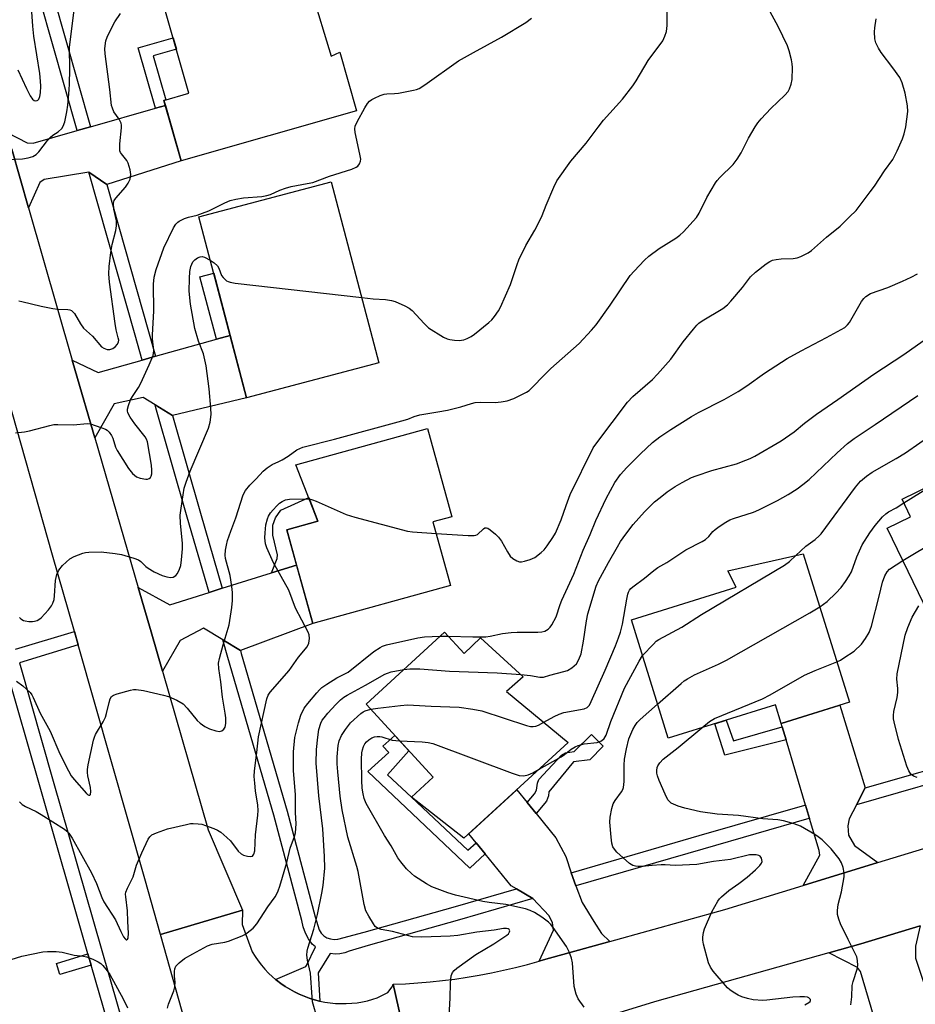
# Model space of a CAD drawing. Units: inches. Extents: x 1225769 to 1231769, y 541455 to 545455.
# Drawn here: x 1227416 to 1227676, y 544415 to 544701 of the extents above; entities that cross this region are included whole.
import ezdxf

# ---------------------------------------------------------------- set-up
doc = ezdxf.new("R2010")
doc.units = ezdxf.units.IN
doc.header["$MEASUREMENT"] = 0
for name, color, linetype in [('BLDG-Footprint', 5, 'Continuous'), ('TRANS-Driveway', 251, 'Continuous'), ('TRANS-Non Street Sidewalk', 7, 'Continuous'), ('TRANS-Road', 130, 'Continuous'), ('TRANS-Street Sidewalk', 7, 'Continuous'), ('Undefined', 1, 'Continuous')]:
    doc.layers.add(name, color=color, linetype=linetype)

msp = doc.modelspace()

# ---------------------------------------------------------------- linework, layer by layer
at = {"layer": 'BLDG-Footprint'}
for points, elevation in [([(1227492.95, 544719.28), (1227496.24, 544707.72), (1227500.33, 544709.27), (1227505.99, 544690.41), (1227508.5, 544691.55), (1227513.36, 544674.52), (1227462.48, 544660.02), (1227457.48, 544677.54), (1227464.7, 544679.6), (1227456.36, 544708.85)], 427.08), ([(1227519.87, 544601.41), (1227481.47, 544591.26), (1227467.58, 544643.76), (1227505.98, 544653.92)], 430.09), ([(1227540.61, 544536.8), (1227500.64, 544525.8), (1227493.16, 544552.97), (1227502.17, 544555.45), (1227495.79, 544571.8), (1227533.96, 544582.3), (1227541, 544556.71), (1227535.55, 544555.21)], 433.49), ([(1227688.41, 544569.94), (1227692.8, 544560.84), (1227708.49, 544568.43), (1227726.86, 544530.45), (1227708.51, 544521.58), (1227704.83, 544529.2), (1227683.98, 544519.12), (1227667.38, 544553.44), (1227674.19, 544556.73), (1227671.71, 544561.87)], 447.61), ([(1227656.4, 544502.89), (1227636.62, 544496.75), (1227634.95, 544502.12), (1227603.83, 544492.45), (1227593.16, 544526.81), (1227623.55, 544536.25), (1227621.17, 544541.02), (1227643.03, 544545.93)], 445.9), ([(1227538.93, 544523.26), (1227544.58, 544517.09), (1227549.36, 544521.63), (1227561.71, 544510.3), (1227556.93, 544506.05), (1227574.83, 544491.21), (1227544.53, 544463.44), (1227529.32, 544475.38), (1227535.58, 544481.12), (1227516.12, 544502.35)], 440.71)]:
    msp.add_lwpolyline(points, close=True, dxfattribs=dict(at, elevation=elevation))
at = {"layer": 'TRANS-Driveway'}
for points in [[(1227440.9, 544653.1), (1227435.7, 544656.67), (1227422.7, 544654.61), (1227421.43, 544653.68), (1227418.2, 544646.41), (1227413.35, 544663.4), (1227411.95, 544668.22), (1227417.72, 544665.24), (1227419.46, 544665.12), (1227432.26, 544668.77), (1227436.14, 544669.87), (1227455.02, 544675.25), (1227457.9, 544676.07), (1227462.48, 544660.02)], [(1227459.96, 544586.15), (1227454.89, 544589.22), (1227451.41, 544591.33), (1227442.98, 544589.48), (1227437.37, 544579.65), (1227431.69, 544599.19), (1227430.84, 544602.18), (1227438.35, 544598.6), (1227451.17, 544602.2), (1227455.05, 544603.28), (1227472.67, 544608.22), (1227476.68, 544609.35), (1227481.47, 544591.26)], [(1227479.66, 544517.9), (1227474.57, 544520.97), (1227468.9, 544524.4), (1227462.21, 544520.82), (1227457.05, 544511.93), (1227453.76, 544523.33), (1227450.02, 544536.17), (1227459.2, 544531.21), (1227470.57, 544534.76), (1227474.41, 544535.97), (1227488.67, 544540.42), (1227495.98, 544542.71), (1227500.64, 544525.8)], [(1227661.03, 544478.05), (1227658.46, 544473.12), (1227656.35, 544469.09), (1227656, 544467.06), (1227656.18, 544464.32), (1227657.94, 544461.32), (1227664.66, 544456.39), (1227642.95, 544449.73), (1227647.8, 544458.49), (1227647.62, 544459.9), (1227644.84, 544469.21), (1227643.69, 544473.07), (1227638.03, 544492.02), (1227636.92, 544495.76), (1227636.62, 544496.75), (1227653.65, 544502.04)], [(1227562.86, 544473.8), (1227565.47, 544470.59), (1227571.21, 544463.52), (1227574.11, 544458.13), (1227575.61, 544453.37), (1227577.02, 544449.59), (1227578.81, 544444.78), (1227582.2, 544439.3), (1227584.5, 544435.81), (1227586.86, 544433.52), (1227567.58, 544428.17), (1227566.38, 544427.81), (1227570.54, 544436.79), (1227570.23, 544438.89), (1227569.23, 544440.88), (1227564.57, 544445.96), (1227559.77, 544448.76), (1227558.26, 544449.65), (1227550.67, 544458.92), (1227548.09, 544462.07), (1227545.92, 544464.72), (1227559.86, 544477.49)], [(1227678.81, 544419.03), (1227680.12, 544415.06), (1227687.58, 544392.44), (1227670.63, 544387.58), (1227670.39, 544388.38), (1227669.51, 544391.39), (1227663.92, 544410.31), (1227662.73, 544414.32), (1227659.65, 544424.77), (1227658.8, 544425.97), (1227650.47, 544430.23), (1227659.74, 544432.83), (1227676.95, 544437.99), (1227675.64, 544432.11), (1227675.64, 544428.62)]]:
    msp.add_lwpolyline(points, close=True, dxfattribs=at)
at = {"layer": 'TRANS-Non Street Sidewalk'}
for points in [[(1227457.9, 544676.07), (1227455.02, 544675.25), (1227450.01, 544692.82), (1227460.11, 544695.7), (1227461.06, 544692.38), (1227454.34, 544690.47), (1227457.98, 544677.68), (1227457.48, 544677.54)], [(1227476.68, 544609.35), (1227472.67, 544608.22), (1227467.87, 544626.38), (1227471.9, 544627.44)], [(1227495.98, 544542.71), (1227488.67, 544540.42), (1227490.3, 544544.61), (1227490.42, 544545.68), (1227489.11, 544551.4), (1227489.11, 544554.26), (1227489.82, 544556.41), (1227491.37, 544558.67), (1227499.49, 544562.33), (1227502.17, 544555.45), (1227493.16, 544552.97)], [(1227636.92, 544495.76), (1227638.03, 544492.02), (1227620.24, 544487.52), (1227617.4, 544496.67), (1227620.69, 544497.69), (1227622.73, 544491.74)], [(1227548.09, 544462.07), (1227550.67, 544458.92), (1227546.25, 544454.8), (1227516.68, 544482.8), (1227522.72, 544488.34), (1227521.04, 544490.17), (1227524.43, 544493.28), (1227528.5, 544488.84), (1227522.37, 544481.8), (1227529.32, 544475.38), (1227545.71, 544460.02)], [(1227565.47, 544470.59), (1227562.86, 544473.8), (1227564.97, 544476.36), (1227565.57, 544477.37), (1227565.88, 544479.4), (1227566.28, 544480.52), (1227572.87, 544487.52), (1227573.98, 544488.23), (1227576.52, 544488.64), (1227581.58, 544493.51), (1227584.95, 544490.14), (1227581.1, 544486.18), (1227576.33, 544485.57), (1227569.14, 544476.94), (1227569.04, 544475.73), (1227568.53, 544474.2)], [(1227436.36, 544426.65), (1227427.25, 544423.88), (1227426.26, 544427.13), (1227435.42, 544429.91)]]:
    msp.add_lwpolyline(points, close=True, dxfattribs=at)
at = {"layer": 'TRANS-Road'}
for points in [[(1227413.35, 544663.4), (1227418.2, 544646.41), (1227430.84, 544602.18), (1227431.69, 544599.19), (1227437.37, 544579.65), (1227450.02, 544536.17), (1227453.76, 544523.33), (1227457.05, 544511.93), (1227470.31, 544465.89), (1227480.23, 544442.53), (1227456.48, 544435.49), (1227451.91, 544451.69), (1227432.57, 544519.54), (1227431.46, 544523.45), (1227425.16, 544545.55), (1227410.94, 544595.91)], [(1227530.57, 544391.86), (1227524.03, 544421.07), (1227527.62, 544421.22), (1227531.2, 544421.44), (1227534.77, 544421.74), (1227538.34, 544422.12), (1227541.9, 544422.57), (1227545.44, 544423.09), (1227548.98, 544423.69), (1227552.49, 544424.37), (1227556, 544425.12), (1227559.48, 544425.94), (1227562.94, 544426.84), (1227566.38, 544427.81), (1227567.58, 544428.17), (1227586.86, 544433.52), (1227620.26, 544442.77), (1227642.95, 544449.73), (1227664.66, 544456.39), (1227682.46, 544461.84)], [(1227468.86, 544391.53), (1227456.48, 544435.49), (1227480.23, 544442.53), (1227480.18, 544438.37), (1227483.1, 544430.45), (1227483.92, 544429.13), (1227484.8, 544427.86), (1227485.75, 544426.64), (1227486.76, 544425.46), (1227487.83, 544424.34), (1227488.96, 544423.27), (1227489.86, 544422.5), (1227490.14, 544422.26), (1227491.37, 544421.31), (1227492.65, 544420.43), (1227493.97, 544419.61), (1227495.34, 544418.87), (1227496.74, 544418.19), (1227498.17, 544417.58), (1227499.64, 544417.05), (1227501.13, 544416.59), (1227502.64, 544416.21), (1227502.72, 544416.19), (1227504.17, 544415.9), (1227505.72, 544415.68), (1227507.27, 544415.53), (1227508.83, 544415.46), (1227510.4, 544415.47), (1227511.96, 544415.56), (1227513.51, 544415.73), (1227515.06, 544415.98), (1227516.59, 544416.3), (1227518.1, 544416.7), (1227519.39, 544417.11), (1227522.42, 544418.65), (1227523.73, 544420.36), (1227524.03, 544421.07), (1227530.57, 544391.86)], [(1227676.95, 544437.99), (1227659.74, 544432.83), (1227650.47, 544430.23), (1227599.86, 544416.02), (1227540.83, 544397.77)]]:
    msp.add_lwpolyline(points, dxfattribs=at)
at = {"layer": 'TRANS-Street Sidewalk'}
for points in [[(1227436.14, 544669.87), (1227432.26, 544668.77), (1227421.54, 544706.56), (1227416.77, 544722.65), (1227416.45, 544723.71), (1227420.23, 544725.14), (1227420.4, 544724.58), (1227425.41, 544707.68)], [(1227440.9, 544653.1), (1227452.99, 544610.48), (1227455.05, 544603.28), (1227451.17, 544602.2), (1227449.12, 544609.38), (1227435.7, 544656.67)], [(1227459.96, 544586.15), (1227468.1, 544557.73), (1227474.41, 544535.97), (1227470.57, 544534.76), (1227464.23, 544556.61), (1227455.14, 544588.34), (1227454.89, 544589.22)], [(1227479.66, 544517.9), (1227479.92, 544517.01), (1227493.27, 544471.26), (1227501.37, 544440.61), (1227502.47, 544436.83), (1227503.06, 544435.92), (1227503.84, 544435.16), (1227504.76, 544434.59), (1227505.78, 544434.23), (1227506.86, 544434.1), (1227507.94, 544434.2), (1227515.6, 544436.17), (1227542.09, 544443.62), (1227559.77, 544448.76), (1227564.57, 544445.96), (1227543.2, 544439.74), (1227516.69, 544432.3), (1227511.22, 544430.7), (1227509.92, 544430.17), (1227508.54, 544429.87), (1227507.14, 544429.83), (1227505.75, 544430.04), (1227502.25, 544424.35), (1227502.72, 544416.19), (1227502.64, 544416.21), (1227501.13, 544416.59), (1227499.64, 544417.05), (1227498.17, 544417.58), (1227496.74, 544418.19), (1227495.34, 544418.87), (1227493.97, 544419.61), (1227492.65, 544420.43), (1227491.37, 544421.31), (1227490.14, 544422.26), (1227489.86, 544422.5), (1227498.63, 544426.21), (1227498.85, 544426.54), (1227501.48, 544431.9), (1227500.5, 544432.67), (1227499.39, 544434.22), (1227498.51, 544435.91), (1227497.86, 544437.71), (1227497.48, 544439.58), (1227489.39, 544470.18), (1227476.05, 544515.88), (1227474.57, 544520.97)], [(1227722.83, 544494.89), (1227721.91, 544494.43), (1227716.14, 544491.79), (1227709.13, 544488.84), (1227702.03, 544486.1), (1227694.8, 544483.56), (1227658.46, 544473.12), (1227661.03, 544478.05), (1227693.58, 544487.4), (1227700.64, 544489.88), (1227707.62, 544492.57), (1227714.52, 544495.48), (1227720.35, 544498.15), (1227721.12, 544498.54)], [(1227644.84, 544469.21), (1227644.63, 544469.15), (1227613.92, 544460.32), (1227577.02, 544449.59), (1227575.61, 544453.37), (1227612.8, 544464.2), (1227643.51, 544473.02), (1227643.69, 544473.07)]]:
    msp.add_lwpolyline(points, close=True, dxfattribs=at)
for points in [[(1227414.4, 544518.3), (1227431.46, 544523.45), (1227432.57, 544519.54), (1227415.51, 544514.38), (1227425.31, 544480.04), (1227448.73, 544398.61), (1227457.03, 544370.01), (1227473.74, 544374.79), (1227474.17, 544373.33), (1227474.86, 544370.97), (1227458.14, 544366.2), (1227467.44, 544334.15), (1227478.73, 544295.27), (1227486.44, 544267.6), (1227502.82, 544273), (1227503.83, 544269.32), (1227487.47, 544263.93), (1227491.65, 544248.93), (1227495.29, 544235.44), (1227498.68, 544221.87), (1227501.82, 544208.24), (1227504.72, 544194.55), (1227507.36, 544180.81)], [(1227503.29, 544180.07), (1227500.66, 544193.73), (1227497.78, 544207.34), (1227494.65, 544220.9), (1227493.9, 544223.92), (1227492.98, 544227.59), (1227491.28, 544234.4), (1227487.66, 544247.83), (1227476.94, 544286.26), (1227475.95, 544289.82), (1227474.75, 544294.14), (1227463.74, 544332.06), (1227462.69, 544335.68), (1227444.75, 544397.46), (1227436.36, 544426.65), (1227435.42, 544429.91), (1227421.33, 544478.9), (1227411.6, 544513.01)]]:
    msp.add_lwpolyline(points, dxfattribs=at)
at = {"layer": 'Undefined'}
for p, q in [((1227672.24, 544560.77, 444), (1227681.92, 544566.8, 444)), ((1227537.58, 544522.03, 436), (1227540.02, 544522.07, 436))]:
    msp.add_line(p, q, dxfattribs=at)
for points, elevation in [([(1227414.7, 544509.06), (1227416.49, 544507.65), (1227418.59, 544505.72), (1227419.11, 544505.05), (1227419.53, 544504.27), (1227421.52, 544499.74), (1227424.46, 544494.52), (1227427.21, 544487.91), (1227429.73, 544482.97), (1227430.58, 544481.59), (1227431.4, 544480.48), (1227434.94, 544476.41), (1227435.29, 544476.09), (1227435.64, 544475.9), (1227435.92, 544475.91), (1227436.14, 544476.12), (1227436.27, 544477.01), (1227436.12, 544478.21), (1227435.37, 544481.52), (1227435.28, 544482.51), (1227435.3, 544483.37), (1227435.51, 544484.76), (1227437.03, 544491.91), (1227437.28, 544492.75), (1227437.62, 544493.52), (1227439.81, 544497.25), (1227440.46, 544498.56), (1227440.81, 544499.68), (1227441.55, 544502.85), (1227441.89, 544503.94), (1227442.26, 544504.56), (1227442.84, 544504.98), (1227443.93, 544505.38), (1227447.71, 544506.39), (1227448.58, 544506.58), (1227449.45, 544506.63), (1227451.49, 544506.28), (1227457.34, 544505), (1227458.78, 544504.61), (1227461.22, 544503.48), (1227463.02, 544502.43), (1227464.25, 544501.19), (1227467.12, 544497.63), (1227467.97, 544496.85), (1227469.37, 544495.83), (1227470.64, 544495.2), (1227472.54, 544494.58), (1227473.6, 544494.42), (1227474.29, 544494.61), (1227474.84, 544495.06), (1227475.19, 544495.71), (1227475.39, 544496.76), (1227475.41, 544498.36), (1227475.26, 544499.75), (1227474.45, 544504.37), (1227473.95, 544508.86), (1227473.38, 544512.71), (1227473.33, 544514.22), (1227473.61, 544515.64), (1227474.66, 544519.59), (1227476.43, 544525.41), (1227477.19, 544530.43), (1227477.34, 544532.46), (1227477.33, 544534.74), (1227477.17, 544536.47), (1227476.64, 544539.65), (1227475.37, 544544.61), (1227475.27, 544545.59), (1227475.36, 544547.05), (1227475.58, 544548.5), (1227475.95, 544549.86), (1227476.85, 544552.53), (1227478.31, 544556.41), (1227480.47, 544563.09), (1227481.13, 544564.35), (1227482.44, 544565.92), (1227484.23, 544567.72), (1227486.27, 544569.98), (1227487.38, 544570.94), (1227488.88, 544571.86), (1227490.78, 544572.73), (1227491.79, 544573.27), (1227493.49, 544574.34), (1227495.99, 544576.14), (1227497.78, 544576.96), (1227506.92, 544579.26), (1227526.53, 544584.53), (1227528.23, 544585.05), (1227530.06, 544585.83), (1227531.76, 544586.33), (1227537, 544587.14), (1227539.78, 544587.66), (1227543.62, 544588.61), (1227546.69, 544589.63), (1227547.82, 544589.91), (1227549.25, 544590.01), (1227553.59, 544589.85), (1227555.33, 544590.03), (1227557.06, 544590.34), (1227558.98, 544591.08), (1227562.73, 544592.91), (1227563.42, 544593.4), (1227564.47, 544594.33), (1227567.7, 544597.76), (1227569.73, 544599.71), (1227577.94, 544606.98), (1227581.59, 544610.83), (1227582.88, 544612.42), (1227586.94, 544618.14), (1227592.78, 544626.69), (1227593.92, 544628.02), (1227596.91, 544631.2), (1227598.18, 544632.37), (1227601.16, 544634.56), (1227606.03, 544637.57), (1227607.22, 544638.4), (1227608.27, 544639.42), (1227612.01, 544643.57), (1227612.8, 544644.8), (1227615.03, 544649.33), (1227617.54, 544653.6), (1227618.06, 544654.3), (1227618.85, 544655.16), (1227622.64, 544658.92), (1227623.88, 544660.45), (1227625.02, 544662.37), (1227627.14, 544666.6), (1227629.02, 544669.84), (1227629.81, 544671.04), (1227630.77, 544672.17), (1227633.64, 544675.18), (1227637.71, 544679.02), (1227638.61, 544680.13), (1227638.98, 544680.88), (1227639.49, 544682.21), (1227639.82, 544683.58), (1227639.88, 544687.04), (1227639.8, 544688.18), (1227639.58, 544689.35), (1227638.93, 544691.93), (1227638.47, 544693.34), (1227635.72, 544698.98), (1227627.5, 544714.17)], 432), ([(1227415.06, 544686.38), (1227417.53, 544680.99), (1227418.61, 544678.87), (1227419.27, 544677.94), (1227419.83, 544677.54), (1227420.27, 544677.43), (1227420.7, 544677.48), (1227420.88, 544677.57), (1227421.18, 544677.9), (1227421.46, 544678.63), (1227421.64, 544679.73), (1227421.73, 544681.71), (1227421.68, 544683.14), (1227421.42, 544685.35), (1227419.74, 544696.19), (1227419.45, 544699.04), (1227418.86, 544707.43)], 422), ([(1227407.74, 544660.2), (1227416.4, 544660.6), (1227418.1, 544660.86), (1227419.45, 544661.26), (1227420.37, 544661.82), (1227421.18, 544662.57), (1227423.64, 544665.91), (1227424.4, 544666.76), (1227425.24, 544667.42), (1227426.81, 544668.44), (1227427.85, 544669.41), (1227428.24, 544670.09), (1227428.67, 544671.31), (1227429.29, 544674.22), (1227429.6, 544676.18), (1227430, 544680.62), (1227430.08, 544682.39), (1227430.15, 544686.5), (1227430.09, 544692.98), (1227431.43, 544703.76)], 424), ([(1227415.33, 544619.36), (1227416.18, 544619.21), (1227421.85, 544617.87), (1227425.23, 544617.19), (1227426.65, 544616.98), (1227429.59, 544616.84), (1227430.14, 544616.74), (1227430.61, 544616.56), (1227431.15, 544616.13), (1227431.5, 544615.71), (1227433.2, 544612.73), (1227434.16, 544611.41), (1227436.73, 544609.08), (1227439.38, 544606.05), (1227440, 544605.61), (1227441.01, 544605.3), (1227441.79, 544605.26), (1227442.67, 544605.56), (1227443.3, 544606.03), (1227443.99, 544606.8), (1227444.3, 544607.46), (1227444.34, 544607.93), (1227444.22, 544608.68), (1227443.59, 544610.98), (1227443.26, 544612.79), (1227441.67, 544624.78), (1227441.46, 544627.26), (1227441.55, 544629.3), (1227442.04, 544633.45), (1227442.47, 544635.76), (1227443.53, 544639.77), (1227443.72, 544641.17), (1227443.7, 544642.55), (1227442.96, 544646.02), (1227442.87, 544647.75), (1227443.06, 544648.49), (1227443.46, 544649.18), (1227446.28, 544652.38), (1227447.09, 544653.48), (1227447.65, 544654.7), (1227447.89, 544656.01), (1227447.69, 544657.41), (1227447.08, 544659.32), (1227446.66, 544660.05), (1227445.11, 544661.99), (1227444.86, 544662.44), (1227444.7, 544662.95), (1227444.63, 544663.79), (1227444.69, 544664.97), (1227445.14, 544669.55), (1227445.13, 544670.38), (1227445.02, 544670.9), (1227444.46, 544672.07), (1227442.96, 544674.22), (1227442.49, 544675.26), (1227442.27, 544676.08), (1227441.78, 544680.69), (1227440.38, 544691.02), (1227440.32, 544692.51), (1227440.37, 544693.4), (1227440.63, 544694.83), (1227440.99, 544695.93), (1227442.11, 544698.31), (1227443.18, 544700.38), (1227444.85, 544702.76)], 426), ([(1227514.87, 544620.31), (1227518.23, 544619.95), (1227521.78, 544619.72), (1227523.47, 544619.51), (1227524.54, 544619.18), (1227527.35, 544617.91), (1227528.68, 544617.23), (1227529.55, 544616.56), (1227532.96, 544612.8), (1227534.23, 544611.58), (1227538.64, 544608.82), (1227539.67, 544608.33), (1227540.46, 544608.13), (1227541.82, 544607.93), (1227543.19, 544607.88), (1227544.47, 544608.1), (1227545.47, 544608.45), (1227546.68, 544609.07), (1227547.63, 544609.7), (1227551.75, 544613.08), (1227552.61, 544613.89), (1227553.38, 544614.79), (1227554.6, 544616.47), (1227555.19, 544617.5), (1227558.02, 544624.09), (1227559.94, 544629.94), (1227560.46, 544631.29), (1227562.49, 544635.4), (1227565.13, 544639.84), (1227566.49, 544642.49), (1227567.24, 544644.11), (1227568.4, 544647.13), (1227570.59, 544652.35), (1227571.5, 544654.21), (1227575.6, 544659.93), (1227579.98, 544665.16), (1227583.47, 544669.77), (1227585.09, 544671.76), (1227590.51, 544677.94), (1227593.55, 544681.75), (1227594.49, 544683.18), (1227598.03, 544689.12), (1227602.24, 544694.84), (1227602.89, 544696.13), (1227603.33, 544697.49), (1227603.5, 544699.23), (1227603.55, 544703.31)], 430), ([(1227414.38, 544581.04), (1227417, 544581.37), (1227418.41, 544581.64), (1227424.35, 544583.23), (1227425.49, 544583.46), (1227426.66, 544583.52), (1227431.07, 544583.44), (1227435.28, 544583.76), (1227436.11, 544583.65), (1227437.52, 544583.24), (1227439.48, 544582.57), (1227440.54, 544582.11), (1227441.02, 544581.81), (1227441.59, 544581.23), (1227442.22, 544580.31), (1227442.61, 544579.57), (1227443.4, 544576.94), (1227443.87, 544575.91), (1227447.15, 544570.75), (1227448.31, 544569.23), (1227449.47, 544568.33), (1227450.53, 544567.88), (1227452.2, 544567.62), (1227452.73, 544567.65), (1227453.15, 544567.79), (1227453.59, 544568.16), (1227453.79, 544568.53), (1227453.94, 544569.19), (1227453.96, 544570.29), (1227453.81, 544571.73), (1227452.68, 544578.45), (1227452.38, 544579.23), (1227451.97, 544579.93), (1227449.01, 544583.68), (1227447.69, 544585.64), (1227447.01, 544586.92), (1227446.88, 544587.45), (1227446.89, 544587.97), (1227447.15, 544589.04), (1227447.76, 544590.63), (1227448.32, 544591.63), (1227450.07, 544594.27), (1227450.79, 544595.51), (1227453.22, 544600.77), (1227454.3, 544603.48), (1227454.45, 544604.21), (1227454.49, 544604.98), (1227454.15, 544608.35), (1227454.11, 544609.49), (1227454.49, 544616.42), (1227454.44, 544624.18), (1227454.59, 544626.25), (1227455.16, 544628.43), (1227457.39, 544634.72), (1227460.26, 544640.52), (1227460.95, 544641.62), (1227461.46, 544642.16), (1227461.92, 544642.49), (1227463.47, 544643.28), (1227464.57, 544643.68), (1227467.09, 544644.22), (1227468.68, 544644.77), (1227470.49, 544645.52), (1227475.13, 544647.8), (1227476.7, 544648.47), (1227478.34, 544648.87), (1227480.56, 544649.25), (1227485.91, 544649.7), (1227487.34, 544649.93), (1227488.36, 544650.26), (1227491.13, 544651.5), (1227492.74, 544652.07), (1227494.4, 544652.52), (1227499.08, 544653.38), (1227500.71, 544653.76), (1227505.54, 544655.59), (1227511.98, 544657.61), (1227513.3, 544658.16), (1227513.73, 544658.49), (1227514.24, 544659.15), (1227514.54, 544659.92), (1227514.57, 544660.46), (1227514.36, 544661.89), (1227512.99, 544668.23), (1227512.91, 544669.3), (1227513, 544670.02), (1227513.53, 544671.34), (1227515.81, 544675.42), (1227516.55, 544676.66), (1227517.09, 544677.3), (1227517.8, 544677.8), (1227518.58, 544678.2), (1227520.22, 544678.92), (1227521.34, 544679.31), (1227522.16, 544679.44), (1227524.34, 544679.5), (1227525.51, 544679.64), (1227529.87, 544680.46), (1227530.72, 544680.67), (1227531.53, 544680.98), (1227533.22, 544682.07), (1227542.98, 544689.05), (1227547.29, 544691.47), (1227555.47, 544695.88), (1227562.53, 544700.18), (1227564.19, 544701.37)], 428), ([(1227536.46, 544551.89), (1227545.74, 544551.24), (1227547.5, 544551.24), (1227548.03, 544551.38), (1227548.48, 544551.62), (1227550.24, 544553.25), (1227550.63, 544553.49), (1227551.04, 544553.53), (1227551.47, 544553.37), (1227552.14, 544552.93), (1227553.71, 544551.64), (1227554.56, 544550.84), (1227555.42, 544549.66), (1227557.17, 544546.56), (1227557.97, 544545.33), (1227558.77, 544544.58), (1227559.93, 544543.89), (1227560.66, 544543.65), (1227561.22, 544543.65), (1227562.07, 544543.8), (1227563.79, 544544.31), (1227565.12, 544544.94), (1227566.99, 544546.33), (1227567.82, 544547.14), (1227568.71, 544548.28), (1227570.38, 544550.67), (1227571.12, 544551.94), (1227572.77, 544555.8), (1227574.16, 544559.98), (1227575.41, 544563.18), (1227582.07, 544576.7), (1227583.08, 544578.22), (1227591.97, 544589.95), (1227593.51, 544591.59), (1227599.26, 544596.59), (1227600.69, 544598.08), (1227604.56, 544602.5), (1227608.16, 544607.51), (1227611.13, 544611.19), (1227612.1, 544612.3), (1227612.75, 544612.87), (1227613.69, 544613.54), (1227619.66, 544617.16), (1227621.04, 544618.19), (1227622.03, 544619.25), (1227625.4, 544623.27), (1227627.69, 544626.38), (1227629.12, 544627.73), (1227632.23, 544630.1), (1227633.36, 544630.81), (1227634.1, 544631.13), (1227635.19, 544631.41), (1227636.59, 544631.61), (1227640.1, 544631.71), (1227641.24, 544631.85), (1227642.34, 544632.23), (1227644.46, 544633.28), (1227645.41, 544633.95), (1227649.73, 544637.81), (1227653.7, 544641.07), (1227656.49, 544643.72), (1227658.34, 544645.62), (1227662.46, 544651), (1227663.66, 544652.67), (1227666.6, 544657.12), (1227668.98, 544660.38), (1227669.63, 544661.52), (1227670.26, 544662.87), (1227671.83, 544666.43), (1227672.35, 544667.82), (1227672.77, 544669.86), (1227673.39, 544674.3), (1227673.27, 544676), (1227672.62, 544679.64), (1227671.71, 544682.62), (1227671.05, 544684.18), (1227669.03, 544687.03), (1227665.65, 544691.42), (1227664.89, 544692.66), (1227664.13, 544694.24), (1227663.84, 544695.36), (1227663.71, 544697.43), (1227663.81, 544698.6), (1227664.23, 544701.17)], 434), ([(1227415.53, 544527.46), (1227415.94, 544527.08), (1227416.66, 544526.66), (1227417.17, 544526.49), (1227418.25, 544526.34), (1227419.35, 544526.32), (1227419.88, 544526.39), (1227420.68, 544526.65), (1227421.41, 544527.06), (1227421.84, 544527.41), (1227424, 544529.7), (1227424.82, 544530.85), (1227425.19, 544531.61), (1227425.56, 544532.68), (1227425.74, 544533.82), (1227425.99, 544538.27), (1227426.42, 544539.94), (1227426.98, 544541.24), (1227428.05, 544542.55), (1227430.13, 544544.51), (1227431.4, 544545.22), (1227433.88, 544546.16), (1227434.73, 544546.36), (1227435.62, 544546.45), (1227439.2, 544546.56), (1227443.35, 544546.1), (1227445.11, 544545.8), (1227448.76, 544544.75), (1227450.1, 544544.22), (1227450.79, 544543.73), (1227452.23, 544542.32), (1227452.91, 544541.77), (1227454.61, 544540.77), (1227456.91, 544539.65), (1227458.29, 544539.25), (1227459.39, 544539.09), (1227460.14, 544539.21), (1227460.95, 544539.72), (1227461.44, 544540.29), (1227462, 544541.53), (1227462.32, 544542.59), (1227462.54, 544544.26), (1227462.81, 544547.44), (1227462.85, 544549.06), (1227462.29, 544554.81), (1227462.18, 544557.19), (1227462.42, 544559.24), (1227463.36, 544565.05), (1227463.87, 544566.72), (1227465.09, 544569.99), (1227470.38, 544582.46), (1227470.84, 544584.14), (1227471.17, 544586.43), (1227471.11, 544588.2), (1227470.63, 544593.84), (1227469.75, 544600.56), (1227468.99, 544604), (1227467.52, 544607.66), (1227466.47, 544611.38), (1227465.16, 544618.42), (1227464.79, 544622.23), (1227464.87, 544625.82), (1227465, 544627.86), (1227465.31, 544629.3), (1227465.88, 544630.66), (1227466.4, 544631.28), (1227467.24, 544631.89), (1227467.93, 544632.18), (1227468.56, 544632.22), (1227469.19, 544632.02), (1227470.91, 544631.16)], 430), ([(1227470.91, 544631.16), (1227472.08, 544630.41), (1227472.99, 544629.5), (1227473.39, 544628.81), (1227474.21, 544626.77), (1227474.67, 544626.11), (1227475.66, 544625.21), (1227476.12, 544624.94), (1227476.66, 544624.76), (1227478.12, 544624.52), (1227514.87, 544620.31)], 430), ([(1227540.02, 544522.07), (1227547.12, 544521.91), (1227550.85, 544521.91), (1227552.17, 544522.07), (1227555.76, 544522.81), (1227558.27, 544523.18), (1227560.01, 544523.24), (1227565.96, 544523.24), (1227567.14, 544523.32), (1227567.98, 544523.52), (1227568.94, 544524.07), (1227569.53, 544524.68), (1227570.03, 544525.39), (1227571.35, 544527.66), (1227572.46, 544531.22), (1227572.95, 544532.52), (1227576.39, 544540.07), (1227579.14, 544546.99), (1227581.22, 544551.56), (1227582.82, 544555.61), (1227585.79, 544562.05), (1227588.33, 544566.65), (1227589.95, 544568.95), (1227591.78, 544571.06), (1227595.78, 544575), (1227599.27, 544578.23), (1227601.42, 544579.91), (1227604.55, 544582.03), (1227610.6, 544585.81), (1227612.65, 544587.01), (1227620.08, 544590.79), (1227624.16, 544593.03), (1227626.6, 544594.69), (1227631.73, 544598.41), (1227638.34, 544602.65), (1227642.4, 544604.87), (1227649.76, 544608.7), (1227655.04, 544611.67), (1227655.89, 544612.4), (1227656.42, 544613.08), (1227659.95, 544619.18), (1227660.59, 544620.09), (1227661.17, 544620.64), (1227662.57, 544621.46), (1227667.54, 544623.29), (1227671.82, 544625.05), (1227674.37, 544626.21), (1227676.15, 544627.25)], 436), ([(1227561.05, 544510.91), (1227563.83, 544510.66), (1227566.57, 544510.2), (1227567.59, 544510.2), (1227569.45, 544510.75), (1227573.53, 544511.79), (1227574.62, 544512.15), (1227575.88, 544512.88), (1227576.57, 544513.43), (1227577.18, 544514.06), (1227577.91, 544515.29), (1227578.53, 544516.91), (1227579.22, 544520.59), (1227580.11, 544526.5), (1227580.54, 544528.58), (1227582.93, 544536.62), (1227583.57, 544538.12), (1227586.49, 544543.46), (1227589.1, 544548), (1227590.01, 544549.5), (1227591.49, 544551.65), (1227593.69, 544554.45), (1227596.96, 544558.17), (1227599.89, 544561.01), (1227601.45, 544562.34), (1227603.56, 544563.95), (1227605.88, 544565.52), (1227607.92, 544566.7), (1227610.57, 544568.08), (1227611.96, 544568.63), (1227616.5, 544570.13), (1227623.61, 544572.11), (1227626.34, 544573.1), (1227627.66, 544573.67), (1227628.97, 544574.35), (1227636.61, 544578.76), (1227640.38, 544581.38), (1227643.36, 544583.91), (1227646.84, 544586.47), (1227653.09, 544590.77), (1227663.5, 544598.14), (1227672.2, 544603.83), (1227681.08, 544610.09)], 438), ([(1227567.7, 544497.12), (1227570.7, 544498.81), (1227572.19, 544499.48), (1227573.56, 544499.88), (1227579.4, 544500.96), (1227580.34, 544501.38), (1227580.97, 544502.09), (1227581.51, 544503.13), (1227585.49, 544512.19), (1227588.5, 544519.23), (1227589.44, 544521.63), (1227589.99, 544523.27), (1227590.55, 544525.59), (1227591.79, 544532.86), (1227592.09, 544534.31), (1227592.28, 544534.86), (1227592.61, 544535.47), (1227592.94, 544535.87), (1227593.59, 544536.44), (1227596.91, 544538.88), (1227599.62, 544541.15), (1227600.77, 544542), (1227603.45, 544543.5), (1227608.98, 544547.15), (1227613.65, 544549.55), (1227614.64, 544550.14), (1227615.6, 544550.98), (1227616.81, 544552.48), (1227617.42, 544553.07), (1227618.58, 544553.93), (1227620.54, 544555.19), (1227621.74, 544555.83), (1227622.77, 544556.26), (1227628.55, 544558.09), (1227630.15, 544558.74), (1227635.59, 544561.46), (1227638.64, 544563.22), (1227641.24, 544564.87), (1227642.87, 544566.04), (1227644.69, 544567.51), (1227652.83, 544575.28), (1227655.82, 544577.97), (1227657.76, 544579.47), (1227663.85, 544583.49), (1227676.32, 544591.95)], 440), ([(1227640.88, 544545.45), (1227643.76, 544548.16), (1227646.44, 544550.13), (1227647.68, 544551.2), (1227648.26, 544551.81), (1227658.18, 544565.33), (1227659.67, 544567.05), (1227661.39, 544568.49), (1227663.05, 544569.63), (1227670.03, 544573.67), (1227672.74, 544575.32), (1227681.03, 544581.05)], 442), ([(1227671.94, 544544.02), (1227675.29, 544546.11), (1227696.95, 544558.94), (1227706.73, 544565.04), (1227708.01, 544565.72), (1227709.49, 544566.36)], 446), ([(1227415.51, 544473.98), (1227416.34, 544473.26), (1227417.28, 544472.66), (1227420.34, 544471.16), (1227421.85, 544470.3), (1227428.57, 544466.04), (1227429.28, 544465.53), (1227429.89, 544464.93), (1227430.82, 544463.49), (1227436.46, 544453.45), (1227437.91, 544450.29), (1227439.46, 544446.2), (1227440.02, 544445), (1227443.37, 544439.81), (1227444.95, 544436.34), (1227445.75, 544434.82), (1227446.18, 544434.23), (1227446.49, 544434.01), (1227446.63, 544434), (1227446.89, 544434.14), (1227447.06, 544434.46), (1227447.19, 544435.94), (1227446.96, 544439.24), (1227446.91, 544442.42), (1227446.39, 544446.41), (1227446.35, 544447.25), (1227446.42, 544447.78), (1227446.85, 544448.97), (1227448.51, 544452.26), (1227449.48, 544455.63), (1227451.01, 544459.22), (1227452.9, 544463.17), (1227453.37, 544463.87), (1227453.99, 544464.39), (1227455.27, 544465), (1227458.53, 544466.2), (1227463.97, 544467.47), (1227465.13, 544467.68), (1227465.97, 544467.72), (1227467.36, 544467.64), (1227468.45, 544467.48), (1227469.55, 544467.15), (1227471.98, 544466.24), (1227473.02, 544465.78), (1227473.98, 544465.16), (1227475.75, 544463.7), (1227476.79, 544462.72), (1227479.02, 544459.68), (1227479.84, 544458.88), (1227480.6, 544458.52), (1227481.72, 544458.23), (1227482.53, 544458.13), (1227483.2, 544458.27), (1227483.57, 544458.8), (1227483.83, 544459.81), (1227484.01, 544464.4), (1227484.75, 544470.13), (1227484.84, 544471.45), (1227484.75, 544473.08), (1227484.06, 544477.21), (1227483.8, 544479.38), (1227483.68, 544481.33), (1227483.72, 544483.05), (1227484.43, 544488.28), (1227484.94, 544492.89), (1227487.36, 544503.89), (1227487.73, 544504.95), (1227488.29, 544505.85), (1227493.78, 544512.11), (1227496.53, 544515.95), (1227499, 544519.02), (1227499.51, 544520.01), (1227499.72, 544521.38), (1227499.64, 544522.47), (1227499.37, 544523.25), (1227495.67, 544530.2), (1227493.67, 544535.42), (1227489.24, 544543.39), (1227487.29, 544547.72), (1227486.97, 544548.85), (1227486.77, 544550.61), (1227486.83, 544552.05), (1227487.07, 544554.35), (1227487.52, 544556.12), (1227487.85, 544556.86), (1227488.42, 544557.82), (1227489.13, 544558.72), (1227490.26, 544559.94), (1227491.04, 544560.68), (1227491.73, 544561.19), (1227492.74, 544561.64), (1227493.86, 544561.82), (1227498.55, 544561.94), (1227499.66, 544561.89)], 434), ([(1227499.66, 544561.89), (1227500.54, 544561.68), (1227501.64, 544561.25), (1227510.34, 544557.38), (1227512.89, 544556.58), (1227528.11, 544552.54), (1227529.59, 544552.35), (1227536.46, 544551.89)], 434), ([(1227647.8, 544530.59), (1227649.92, 544532.18), (1227652.48, 544534.52), (1227654, 544536.17), (1227655.29, 544537.92), (1227656.38, 544539.58), (1227657, 544540.74), (1227658.58, 544545.12), (1227660.16, 544548.58), (1227662.35, 544552.05), (1227663.92, 544554.18), (1227666.01, 544556.67), (1227666.97, 544557.6), (1227667.8, 544558.15), (1227669.98, 544559.36), (1227672.24, 544560.77)], 444), ([(1227596.39, 544516.42), (1227599.52, 544519.78), (1227600.37, 544520.6), (1227601.06, 544521.13), (1227607.79, 544524.66), (1227613.44, 544528.37), (1227637.58, 544542.67), (1227639, 544543.7), (1227640.88, 544545.45)], 442), ([(1227652.75, 544514.63), (1227653.81, 544515.14), (1227654.84, 544515.75), (1227657.83, 544517.74), (1227659.88, 544519.75), (1227661.09, 544521.38), (1227662.12, 544523.16), (1227662.79, 544525.02), (1227665.06, 544533.65), (1227666.05, 544537.77), (1227666.7, 544539.56), (1227667.41, 544540.78), (1227668.09, 544541.5), (1227671.94, 544544.02)], 446), ([(1227676.06, 544481.11), (1227675.02, 544481.49), (1227674.22, 544482.06), (1227673.63, 544483.01), (1227673.1, 544484.38), (1227670.69, 544492.07), (1227669.36, 544497.24), (1227669.2, 544498.11), (1227669.18, 544499.1), (1227669.34, 544500.21), (1227670.23, 544504.29), (1227670.47, 544505.75), (1227670.46, 544506.87), (1227670.16, 544509.63), (1227670.24, 544511.17), (1227672.64, 544522.32), (1227673.38, 544524.6), (1227674.61, 544527.58), (1227676.53, 544530.86)], 448), ([(1227600.76, 544502.34), (1227607.56, 544508.37), (1227608.49, 544509.11), (1227609.44, 544509.73), (1227611.45, 544510.82), (1227618.41, 544513.96), (1227620.73, 544515.13), (1227644.96, 544528.85), (1227647.8, 544530.59)], 444), ([(1227458.54, 544414.16), (1227458.81, 544415.26), (1227460.32, 544419.18), (1227460.65, 544420.31), (1227460.74, 544421.66), (1227460.56, 544423.42), (1227460.55, 544424.77), (1227460.65, 544425.56), (1227460.93, 544426.28), (1227461.87, 544427.31), (1227463.46, 544428.54), (1227465.85, 544429.93), (1227470.07, 544432.21), (1227471.45, 544432.71), (1227475.13, 544433.33), (1227476.23, 544433.61), (1227480.13, 544435.08), (1227480.92, 544435.48), (1227481.61, 544435.95), (1227483.32, 544437.38), (1227484.47, 544438.63), (1227487.66, 544443.56), (1227489.75, 544446.46), (1227490.12, 544447.09), (1227490.59, 544448.17), (1227491.07, 544449.55), (1227493.15, 544456.45), (1227494.1, 544460.6), (1227495.4, 544463.94), (1227495.67, 544465.02), (1227495.86, 544467.61), (1227495.67, 544470.89), (1227495.67, 544476.09), (1227495.04, 544483.03), (1227495.05, 544488.56), (1227495.48, 544492.67), (1227496.5, 544496.96), (1227497.17, 544499.19), (1227498.18, 544501.14), (1227499.2, 544502.54), (1227501.8, 544505.67), (1227502.61, 544506.54), (1227503.32, 544507.15), (1227504.74, 544508.14), (1227507.69, 544509.99), (1227510.93, 544511.67), (1227518.36, 544517.64), (1227520.22, 544518.83), (1227520.94, 544519.17), (1227522.05, 544519.52), (1227531.11, 544521.62), (1227533.05, 544521.89), (1227537.58, 544522.03)], 436), ([(1227566.4, 544483.48), (1227572.75, 544487.08), (1227573.7, 544487.74), (1227575.68, 544489.31), (1227576.8, 544489.99), (1227577.72, 544490.36), (1227579.4, 544490.81), (1227583.21, 544491.22), (1227584.42, 544491.74), (1227585.2, 544492.38), (1227585.81, 544493.39), (1227587.17, 544497.35), (1227591.15, 544506.95), (1227595.36, 544514.78), (1227596.39, 544516.42)], 442), ([(1227613.6, 544495.48), (1227615.79, 544497.28), (1227617.24, 544498.17), (1227631.19, 544503.9), (1227633.44, 544505.06), (1227643.36, 544510.72), (1227646.47, 544512.16), (1227652.75, 544514.63)], 446), ([(1227502.02, 544410.96), (1227500.61, 544415.93), (1227500.45, 544417.35), (1227500.02, 544424.27), (1227499.11, 544428.11), (1227498.97, 544429.53), (1227499.04, 544430.7), (1227499.19, 544431.56), (1227501, 544437.07), (1227502.01, 544441.27), (1227503.31, 544447.51), (1227503.68, 544449.77), (1227504.12, 544454.79), (1227504.11, 544458.15), (1227503.55, 544466.18), (1227502.45, 544475.7), (1227501.67, 544485.21), (1227501.75, 544489.17), (1227502.09, 544492.74), (1227502.45, 544495.02), (1227502.98, 544496.85), (1227503.43, 544497.69), (1227503.94, 544498.41), (1227505.07, 544499.78), (1227507.31, 544502.22), (1227508.73, 544503.63), (1227509.7, 544504.42), (1227510.62, 544504.98), (1227516, 544507.83), (1227521.61, 544511.07), (1227522.35, 544511.37), (1227523.46, 544511.68), (1227527.11, 544512.43)], 438), ([(1227527.11, 544512.43), (1227528.84, 544512.56), (1227531.69, 544512.56), (1227540.39, 544511.95), (1227554.2, 544511.42), (1227561.05, 544510.91)], 438), ([(1227643.47, 544415.07), (1227644.64, 544415.74), (1227644.98, 544416.03), (1227645.16, 544416.34), (1227645.08, 544416.66), (1227644.65, 544417.09), (1227644.21, 544417.28), (1227643.42, 544417.39), (1227641.99, 544417.4), (1227639.95, 544417.28), (1227632.42, 544416.45), (1227631.28, 544416.39), (1227628.46, 544416.59), (1227626.81, 544416.96), (1227625.2, 544417.45), (1227624.15, 544417.93), (1227622.63, 544418.8), (1227621.67, 544419.44), (1227621.02, 544420.01), (1227616.85, 544424.86), (1227616.09, 544426.01), (1227615.5, 544427.25), (1227614.08, 544432.69), (1227613.87, 544433.85), (1227613.86, 544434.69), (1227614.07, 544436.07), (1227614.37, 544437.17), (1227616.48, 544442.09), (1227618.18, 544445.14), (1227618.69, 544445.84), (1227619.26, 544446.45), (1227621.41, 544448.26), (1227624.32, 544450.28), (1227626.75, 544452.15), (1227629.18, 544454.32), (1227630.45, 544455.56), (1227630.92, 544456.22), (1227631.05, 544456.69), (1227631.02, 544457.17), (1227630.88, 544457.64), (1227630.49, 544458.21), (1227630.08, 544458.43), (1227629.31, 544458.58), (1227628.21, 544458.64), (1227627.37, 544458.59), (1227621.92, 544457.31), (1227616.93, 544456.65), (1227612.17, 544455.85), (1227605.88, 544455.49), (1227602.97, 544455.72), (1227601.81, 544455.72), (1227599.19, 544455.56), (1227596.25, 544455.26), (1227595.11, 544455.23), (1227594.33, 544455.32), (1227593.58, 544455.51), (1227592.63, 544456.07), (1227588.92, 544459.44), (1227588.2, 544460.29), (1227587.76, 544460.98), (1227587.43, 544462.04), (1227587.23, 544463.75), (1227586.89, 544468.09), (1227586.97, 544469.52), (1227587.42, 544472.05), (1227587.83, 544473.39), (1227588.39, 544474.35), (1227590.23, 544476.89), (1227590.62, 544477.62), (1227590.8, 544478.15), (1227591.03, 544479.9), (1227591.08, 544484.6), (1227591.18, 544486.34), (1227591.73, 544489.35), (1227592.42, 544492.24), (1227593.55, 544494.99), (1227594.23, 544496.14), (1227594.86, 544497.01), (1227595.69, 544497.85), (1227600.76, 544502.34)], 444), ([(1227540.12, 544410.14), (1227540.55, 544417.03), (1227540.63, 544421.51), (1227540.85, 544423.47), (1227541.2, 544424.45), (1227541.66, 544425.03), (1227542.51, 544425.77), (1227548.01, 544429.69), (1227553.24, 544432.84), (1227556.94, 544435.28), (1227557.46, 544435.75), (1227557.79, 544436.28), (1227557.81, 544436.62), (1227557.64, 544436.93), (1227557.33, 544437.14), (1227556.93, 544437.26), (1227556.02, 544437.27), (1227553.33, 544436.79), (1227548.28, 544436.23), (1227542.75, 544435.22), (1227540.55, 544434.98), (1227532.3, 544434.71), (1227529.64, 544434.81), (1227523.83, 544436.39), (1227520.48, 544436.92), (1227519.42, 544437.36), (1227518.75, 544437.88), (1227518.24, 544438.56), (1227516.89, 544440.85), (1227516.09, 544442.41), (1227515.58, 544444.22), (1227513.79, 544453.81), (1227513.41, 544455.24), (1227510.81, 544463.71), (1227509.23, 544471.7), (1227508.65, 544475.64), (1227507.92, 544482.67), (1227507.78, 544485.03), (1227507.75, 544487.11), (1227508.05, 544490.31), (1227508.36, 544491.71), (1227509.02, 544493.27), (1227510.16, 544495.02), (1227511.64, 544496.92), (1227514.58, 544499.65), (1227515.27, 544500.15), (1227515.83, 544500.44), (1227517.48, 544500.87)], 440), ([(1227517.48, 544500.87), (1227519.56, 544501.2), (1227526.12, 544501.97), (1227528.17, 544502.12), (1227529.93, 544502.1), (1227534.98, 544501.75), (1227543.16, 544501.43), (1227547.16, 544500.91), (1227549.7, 544500.44), (1227562.69, 544496.17), (1227563.82, 544495.88), (1227564.63, 544495.85), (1227565.39, 544495.98), (1227566.18, 544496.29), (1227567.7, 544497.12)], 440), ([(1227656.85, 544415.13), (1227657.11, 544417.44), (1227657.23, 544420.75), (1227657.49, 544421.86), (1227658.64, 544425.44), (1227658.84, 544426.55), (1227658.79, 544427.97), (1227658.53, 544429.03), (1227656.02, 544434.05), (1227653.86, 544438.59), (1227653.33, 544439.95), (1227652.98, 544441.32), (1227652.92, 544442.45), (1227653.11, 544444.17), (1227654.09, 544447.93), (1227654.87, 544452.23), (1227654.9, 544453.36), (1227654.56, 544454.98), (1227654.12, 544456.29), (1227653.4, 544457.48), (1227651.08, 544460.35), (1227648.52, 544462.97), (1227647.38, 544463.87), (1227646.42, 544464.51), (1227642.19, 544466.9), (1227640.43, 544467.61), (1227637.32, 544468.5), (1227635.68, 544468.82), (1227631.27, 544469.12), (1227624.2, 544470.04), (1227618, 544470.44), (1227613.18, 544471.15), (1227608.66, 544472.14), (1227606.74, 544472.72), (1227604.69, 544473.65), (1227604.25, 544473.97), (1227603.73, 544474.58), (1227602.9, 544476.22), (1227601.23, 544480.19), (1227600.74, 544481.53), (1227600.57, 544482.34), (1227600.55, 544483.14), (1227600.66, 544483.93), (1227600.84, 544484.42), (1227601.43, 544485.33), (1227602.39, 544486.34), (1227606.76, 544489.73), (1227613.6, 544495.48)], 446), ([(1227579.41, 544414.43), (1227577.68, 544416.82), (1227577.11, 544418.17), (1227576.51, 544420.44), (1227576.01, 544427.29), (1227575.71, 544428.66), (1227575.1, 544430.51), (1227574.3, 544432), (1227570.43, 544437.59), (1227569.75, 544438.46), (1227569.04, 544439.13), (1227567.14, 544440.5), (1227565, 544441.91), (1227563.75, 544442.51), (1227562.44, 544442.98), (1227556.72, 544444.25), (1227551.82, 544444.76), (1227550, 544445.07), (1227542.1, 544446.93), (1227539.87, 544447.62), (1227535.25, 544449.39), (1227533.68, 544450.19), (1227530.18, 544452.48), (1227529.32, 544453.21), (1227527.89, 544454.59), (1227526.19, 544456.58), (1227525.35, 544457.76), (1227523.37, 544461.22), (1227521.45, 544464.24), (1227516.2, 544473.5), (1227515.62, 544474.93), (1227515.28, 544476.28), (1227515.04, 544477.94), (1227514.87, 544480.16), (1227514.8, 544486.43), (1227514.89, 544488.21), (1227515.06, 544489.05), (1227515.42, 544490.11), (1227515.8, 544490.84), (1227516.27, 544491.44), (1227516.89, 544491.97), (1227517.85, 544492.54), (1227518.62, 544492.85), (1227519.37, 544492.96), (1227520.13, 544492.94), (1227520.69, 544492.83), (1227523.73, 544491.94), (1227525.87, 544491.71)], 442), ([(1227525.87, 544491.71), (1227532.42, 544491.43), (1227534.11, 544491.22), (1227535.51, 544490.89), (1227558.55, 544482.28), (1227560.54, 544481.63), (1227561.89, 544481.58), (1227563.2, 544481.82), (1227564.53, 544482.43), (1227566.4, 544483.48)], 442), ([(1227408.11, 544426.74), (1227416.26, 544429.2), (1227422.27, 544430.5), (1227423.68, 544430.62), (1227426.21, 544430.61), (1227427.92, 544430.34), (1227431.43, 544429.54), (1227434.15, 544429.24), (1227434.96, 544429.07), (1227436.85, 544428.32), (1227438.42, 544427.57), (1227439.15, 544427.11), (1227439.75, 544426.54), (1227440.99, 544425), (1227441.72, 544423.89), (1227445.64, 544416.84), (1227446.91, 544414.28)], 436)]:
    msp.add_lwpolyline(points, dxfattribs=dict(at, elevation=elevation))

doc.saveas('drawing.dxf')
